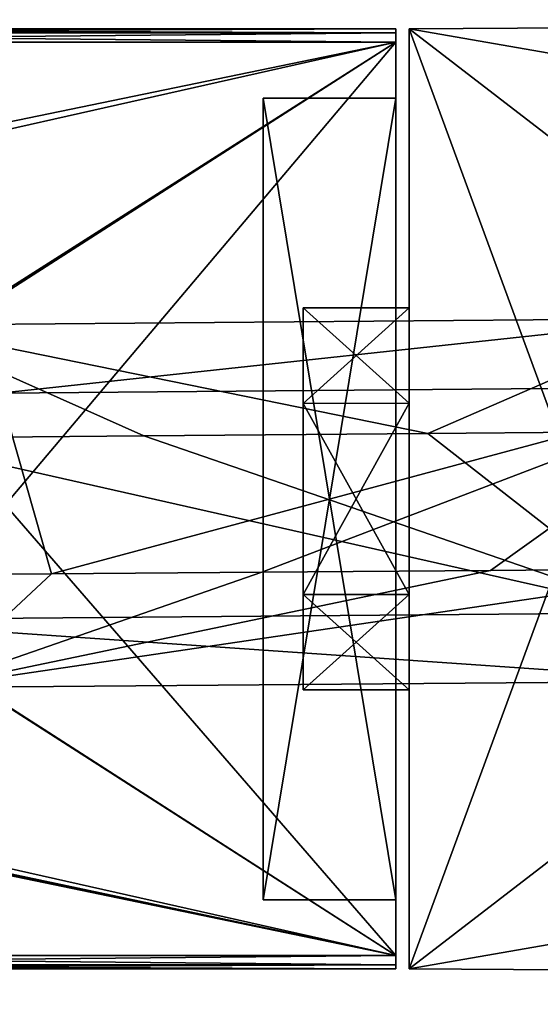
# Model space of a CAD drawing. Units: millimetres. Extents: x -472 to 124, y 0 to 569.
# Drawn here: x -364 to -344, y 40 to 77 of the extents above; entities that cross this region are included whole.
import ezdxf

# ---------------------------------------------------------------- set-up
doc = ezdxf.new("R2010")
doc.units = ezdxf.units.MM
doc.header["$LTSCALE"] = 65.185185
for name, color, linetype in [('1517', 7, 'CONTINUOUS'), ('1518', 7, 'CONTINUOUS'), ('1528', 7, 'CONTINUOUS'), ('1631', 7, 'CONTINUOUS'), ('1633', 7, 'CONTINUOUS'), ('1634', 7, 'CONTINUOUS'), ('1635', 7, 'CONTINUOUS'), ('1636', 7, 'CONTINUOUS'), ('1637', 7, 'CONTINUOUS'), ('1638', 7, 'CONTINUOUS'), ('1639', 7, 'CONTINUOUS'), ('1657', 7, 'CONTINUOUS'), ('1658', 7, 'CONTINUOUS'), ('1659', 7, 'CONTINUOUS'), ('1661', 7, 'CONTINUOUS'), ('1662', 7, 'CONTINUOUS'), ('1665', 7, 'CONTINUOUS'), ('1666', 7, 'CONTINUOUS'), ('1667', 7, 'CONTINUOUS'), ('1668', 7, 'CONTINUOUS'), ('1669', 7, 'CONTINUOUS'), ('1671', 7, 'CONTINUOUS'), ('1672', 7, 'CONTINUOUS'), ('1673', 7, 'CONTINUOUS'), ('1675', 7, 'CONTINUOUS')]:
    doc.layers.add(name, color=color, linetype=linetype)

msp = doc.modelspace()

# ---------------------------------------------------------------- linework, layer by layer
at = {"layer": '1517', "color": 7, "linetype": 'Continuous'}
for points in [[(-359.052, 61.169, 254.676), (-368.418, 65.344, 241.934), (-368.861, 61.091, 248.376), (-359.052, 61.169, 254.676)], [(-338.368, 65.597, 257.95), (-364.468, 62.785, 236.881), (-368.418, 65.344, 241.934), (-338.368, 65.597, 257.95)], [(-338.368, 65.597, 257.95), (-368.418, 65.344, 241.934), (-348.355, 61.26, 259.956), (-338.368, 65.597, 257.95)], [(-348.355, 61.26, 259.956), (-368.418, 65.344, 241.934), (-359.052, 61.169, 254.676), (-348.355, 61.26, 259.956)], [(-336.314, 63.022, 251.881), (-364.468, 62.785, 236.881), (-338.368, 65.597, 257.95), (-336.314, 63.022, 251.881)], [(-336.768, 61.366, 264.154), (-338.368, 65.597, 257.95), (-348.355, 61.26, 259.956), (-336.768, 61.366, 264.154)], [(-362.53, 55.972, 237.117), (-369.804, 55.921, 231.056), (-364.468, 62.785, 236.881), (-362.53, 55.972, 237.117)], [(-336.314, 63.022, 251.881), (-362.53, 55.972, 237.117), (-364.468, 62.785, 236.881), (-336.314, 63.022, 251.881)], [(-354.605, 56.034, 242.441), (-362.53, 55.972, 237.117), (-336.314, 63.022, 251.881), (-354.605, 56.034, 242.441)], [(-345.987, 56.106, 246.996), (-354.605, 56.034, 242.441), (-336.314, 63.022, 251.881), (-345.987, 56.106, 246.996)], [(-336.623, 56.191, 250.749), (-345.987, 56.106, 246.996), (-336.314, 63.022, 251.881), (-336.623, 56.191, 250.749)]]:
    msp.add_3dface(points, dxfattribs=at)
at = {"layer": '1518', "color": 7, "linetype": 'Continuous'}
for points in [[(-348.355, 61.26, 259.956), (-359.052, 61.169, 254.676), (-339.687, 54.511, 262.205), (-348.355, 61.26, 259.956)], [(-336.768, 61.366, 264.154), (-348.355, 61.26, 259.956), (-339.687, 54.511, 262.205), (-336.768, 61.366, 264.154)], [(-368.861, 61.091, 248.376), (-371.087, 54.247, 245.468), (-339.687, 54.511, 262.205), (-368.861, 61.091, 248.376)], [(-359.052, 61.169, 254.676), (-368.861, 61.091, 248.376), (-339.687, 54.511, 262.205), (-359.052, 61.169, 254.676)], [(-345.987, 56.106, 246.996), (-336.623, 56.191, 250.749), (-367.136, 51.688, 240.414), (-345.987, 56.106, 246.996)], [(-336.623, 56.191, 250.749), (-337.633, 51.936, 256.136), (-367.136, 51.688, 240.414), (-336.623, 56.191, 250.749)], [(-354.605, 56.034, 242.441), (-345.987, 56.106, 246.996), (-367.136, 51.688, 240.414), (-354.605, 56.034, 242.441)], [(-362.53, 55.972, 237.117), (-354.605, 56.034, 242.441), (-367.136, 51.688, 240.414), (-362.53, 55.972, 237.117)], [(-369.804, 55.921, 231.056), (-362.53, 55.972, 237.117), (-367.136, 51.688, 240.414), (-369.804, 55.921, 231.056)], [(-339.687, 54.511, 262.205), (-371.087, 54.247, 245.468), (-337.633, 51.936, 256.136), (-339.687, 54.511, 262.205)], [(-337.633, 51.936, 256.136), (-371.087, 54.247, 245.468), (-367.136, 51.688, 240.414), (-337.633, 51.936, 256.136)]]:
    msp.add_3dface(points, dxfattribs=at)
at = {"layer": '1528', "color": 7, "linetype": 'Continuous'}
for points in [[(-338.823, 37.839, -8.269), (-345.219, 12.94, -3.28), (-336.969, 46.762, -8.116), (-338.823, 37.839, -8.269)], [(-336.969, 46.762, -8.116), (-345.219, 12.94, -3.28), (-337.134, 46.451, -1.05), (-336.969, 46.762, -8.116)], [(-345.219, 12.94, -3.28), (-345.417, 12.932, 1.087), (-337.134, 46.451, -1.05), (-345.219, 12.94, -3.28)], [(-337.134, 46.451, -1.05), (-345.417, 12.932, 1.087), (-345.034, 12.926, 4.426), (-337.134, 46.451, -1.05)], [(-336.951, 46.613, 5.903), (-337.134, 46.451, -1.05), (-345.034, 12.926, 4.426), (-336.951, 46.613, 5.903)], [(-336.951, 46.613, 5.903), (-345.034, 12.926, 4.426), (-339.202, 36.618, 6.105), (-336.951, 46.613, 5.903)]]:
    msp.add_3dface(points, dxfattribs=at)
at = {"layer": '1631', "color": 7, "linetype": 'Continuous'}
for points in [[(-293.95, 76.85, -485.641), (-349.05, 76.5, -485.991), (-304.1, 68.7, -485.705), (-293.95, 76.85, -485.641)], [(-349.05, 76.5, -485.991), (-349.05, 41.1, -485.991), (-338.9, 48.9, -485.927), (-349.05, 76.5, -485.991)], [(-349.05, 76.5, -485.991), (-338.9, 48.9, -485.927), (-338.9, 68.7, -485.927), (-349.05, 76.5, -485.991)], [(-304.1, 68.7, -485.705), (-349.05, 76.5, -485.991), (-338.9, 68.7, -485.927), (-304.1, 68.7, -485.705)], [(-349.05, 41.1, -485.991), (-293.95, 40.75, -485.641), (-338.9, 48.9, -485.927), (-349.05, 41.1, -485.991)]]:
    msp.add_3dface(points, dxfattribs=at)
at = {"layer": '1633', "color": 7, "linetype": 'Continuous'}
for points in [[(-349.05, 76.5, -512.391), (-293.95, 76.85, -512.741), (-338.9, 68.7, -512.455), (-349.05, 76.5, -512.391)], [(-349.05, 41.1, -512.391), (-349.05, 76.5, -512.391), (-338.9, 68.7, -512.455), (-349.05, 41.1, -512.391)], [(-338.9, 48.9, -512.455), (-349.05, 41.1, -512.391), (-338.9, 68.7, -512.455), (-338.9, 48.9, -512.455)], [(-293.95, 40.75, -512.741), (-349.05, 41.1, -512.391), (-304.1, 48.9, -512.677), (-293.95, 40.75, -512.741)], [(-349.05, 41.1, -512.391), (-338.9, 48.9, -512.455), (-304.1, 48.9, -512.677), (-349.05, 41.1, -512.391)]]:
    msp.add_3dface(points, dxfattribs=at)
at = {"layer": '1634', "color": 7, "linetype": 'Continuous'}
for points in [[(-349.05, 41.1, -485.991), (-349.05, 76.5, -485.991), (-349.05, 55.2, -492.956), (-349.05, 41.1, -485.991)], [(-349.05, 76.5, -485.991), (-349.05, 76.5, -512.391), (-349.05, 62.4, -505.426), (-349.05, 76.5, -485.991)], [(-349.05, 66, -499.191), (-349.05, 76.5, -485.991), (-349.05, 62.4, -505.426), (-349.05, 66, -499.191)], [(-349.05, 76.5, -485.991), (-349.05, 66, -499.191), (-349.05, 62.4, -492.956), (-349.05, 76.5, -485.991)], [(-349.05, 55.2, -492.956), (-349.05, 76.5, -485.991), (-349.05, 62.4, -492.956), (-349.05, 55.2, -492.956)], [(-349.05, 76.5, -512.391), (-349.05, 41.1, -512.391), (-349.05, 62.4, -505.426), (-349.05, 76.5, -512.391)], [(-349.05, 62.4, -505.426), (-349.05, 41.1, -512.391), (-349.05, 55.2, -505.426), (-349.05, 62.4, -505.426)], [(-349.05, 41.1, -512.391), (-349.05, 41.1, -485.991), (-349.05, 55.2, -492.956), (-349.05, 41.1, -512.391)], [(-349.05, 55.2, -505.426), (-349.05, 41.1, -512.391), (-349.05, 51.6, -499.191), (-349.05, 55.2, -505.426)], [(-349.05, 51.6, -499.191), (-349.05, 41.1, -512.391), (-349.05, 55.2, -492.956), (-349.05, 51.6, -499.191)]]:
    msp.add_3dface(points, dxfattribs=at)
at = {"layer": '1635', "color": 7, "linetype": 'Continuous'}
for points in [[(-293.95, 40.75, -485.641), (-349.05, 41.1, -485.991), (-293.95, 40.75, -512.741), (-293.95, 40.75, -485.641)], [(-293.95, 40.75, -512.741), (-349.05, 41.1, -485.991), (-349.05, 41.1, -512.391), (-293.95, 40.75, -512.741)]]:
    msp.add_3dface(points, dxfattribs=at)
at = {"layer": '1636', "color": 7, "linetype": 'Continuous'}
for points in [[(-349.05, 76.5, -485.991), (-293.95, 76.85, -485.641), (-349.05, 76.5, -512.391), (-349.05, 76.5, -485.991)], [(-293.95, 76.85, -485.641), (-293.95, 76.85, -512.741), (-349.05, 76.5, -512.391), (-293.95, 76.85, -485.641)]]:
    msp.add_3dface(points, dxfattribs=at)
at = {"layer": '1637', "color": 7, "linetype": 'Continuous'}
for points in [[(-353.05, 62.398, -492.955), (-353.05, 66, -499.191), (-353.05, 55.202, -492.955), (-353.05, 62.398, -492.955)], [(-353.05, 55.202, -492.955), (-353.05, 66, -499.191), (-353.05, 51.6, -499.191), (-353.05, 55.202, -492.955)], [(-353.05, 51.6, -499.191), (-353.05, 66, -499.191), (-353.05, 62.398, -505.427), (-353.05, 51.6, -499.191)], [(-353.05, 55.202, -505.427), (-353.05, 51.6, -499.191), (-353.05, 62.398, -505.427), (-353.05, 55.202, -505.427)]]:
    msp.add_3dface(points, dxfattribs=at)
at = {"layer": '1638', "color": 7, "linetype": 'Continuous'}
for points in [[(-349.05, 66, -499.191), (-349.05, 62.4, -505.426), (-353.05, 66, -499.191), (-349.05, 66, -499.191)], [(-353.05, 66, -499.191), (-349.05, 62.4, -505.426), (-353.05, 62.398, -505.427), (-353.05, 66, -499.191)], [(-349.05, 62.4, -505.426), (-349.05, 55.2, -505.426), (-353.05, 62.398, -505.427), (-349.05, 62.4, -505.426)], [(-349.05, 55.2, -505.426), (-353.05, 55.202, -505.427), (-353.05, 62.398, -505.427), (-349.05, 55.2, -505.426)], [(-349.05, 55.2, -505.426), (-349.05, 51.6, -499.191), (-353.05, 55.202, -505.427), (-349.05, 55.2, -505.426)], [(-349.05, 51.6, -499.191), (-353.05, 51.6, -499.191), (-353.05, 55.202, -505.427), (-349.05, 51.6, -499.191)]]:
    msp.add_3dface(points, dxfattribs=at)
at = {"layer": '1639', "color": 7, "linetype": 'Continuous'}
for points in [[(-349.05, 62.4, -492.956), (-349.05, 66, -499.191), (-353.05, 62.398, -492.955), (-349.05, 62.4, -492.956)], [(-349.05, 66, -499.191), (-353.05, 66, -499.191), (-353.05, 62.398, -492.955), (-349.05, 66, -499.191)], [(-349.05, 55.2, -492.956), (-349.05, 62.4, -492.956), (-353.05, 55.202, -492.955), (-349.05, 55.2, -492.956)], [(-349.05, 62.4, -492.956), (-353.05, 62.398, -492.955), (-353.05, 55.202, -492.955), (-349.05, 62.4, -492.956)], [(-349.05, 55.2, -492.956), (-353.05, 55.202, -492.955), (-353.05, 51.6, -499.191), (-349.05, 55.2, -492.956)], [(-349.05, 51.6, -499.191), (-349.05, 55.2, -492.956), (-353.05, 51.6, -499.191), (-349.05, 51.6, -499.191)]]:
    msp.add_3dface(points, dxfattribs=at)
at = {"layer": '1657', "color": 7, "linetype": 'Continuous'}
for points in [[(-386.55, 76, -485.991), (-376.239, 70.002, -485.991), (-349.55, 76, -485.991), (-386.55, 76, -485.991)], [(-376.239, 70.002, -485.991), (-368.738, 63.705, -485.991), (-349.55, 76, -485.991), (-376.239, 70.002, -485.991)], [(-349.55, 76, -485.991), (-368.738, 63.705, -485.991), (-349.55, 41.6, -485.991), (-349.55, 76, -485.991)], [(-368.738, 63.705, -485.991), (-368.733, 53.906, -485.991), (-349.55, 41.6, -485.991), (-368.738, 63.705, -485.991)], [(-368.733, 53.906, -485.991), (-376.235, 47.6, -485.991), (-349.55, 41.6, -485.991), (-368.733, 53.906, -485.991)], [(-386.55, 49.3, -485.991), (-386.55, 41.6, -485.991), (-349.55, 41.6, -485.991), (-386.55, 49.3, -485.991)], [(-385.908, 49.3, -485.991), (-386.55, 49.3, -485.991), (-349.55, 41.6, -485.991), (-385.908, 49.3, -485.991)], [(-376.235, 47.6, -485.991), (-385.908, 49.3, -485.991), (-349.55, 41.6, -485.991), (-376.235, 47.6, -485.991)]]:
    msp.add_3dface(points, dxfattribs=at)
at = {"layer": '1658', "color": 7, "linetype": 'Continuous'}
for points in [[(-386.55, 76, -512.391), (-349.55, 76, -512.391), (-376.487, 70.45, -512.391), (-386.55, 76, -512.391)], [(-376.487, 70.45, -512.391), (-349.55, 76, -512.391), (-368.46, 63.991, -512.391), (-376.487, 70.45, -512.391)], [(-368.46, 63.991, -512.391), (-349.55, 76, -512.391), (-368.427, 53.678, -512.391), (-368.46, 63.991, -512.391)], [(-349.55, 76, -512.391), (-349.55, 41.6, -512.391), (-368.427, 53.678, -512.391), (-349.55, 76, -512.391)], [(-368.427, 53.678, -512.391), (-349.55, 41.6, -512.391), (-376.427, 47.164, -512.391), (-368.427, 53.678, -512.391)], [(-349.55, 41.6, -512.391), (-386.55, 41.6, -512.391), (-376.427, 47.164, -512.391), (-349.55, 41.6, -512.391)]]:
    msp.add_3dface(points, dxfattribs=at)
at = {"layer": '1659', "color": 7, "linetype": 'Continuous'}
for points in [[(-386.55, 41.1, -511.891), (-349.55, 41.1, -511.891), (-386.55, 41.1, -486.491), (-386.55, 41.1, -511.891)], [(-386.55, 41.1, -486.491), (-349.55, 41.1, -511.891), (-349.55, 41.1, -486.491), (-386.55, 41.1, -486.491)]]:
    msp.add_3dface(points, dxfattribs=at)
at = {"layer": '1661', "color": 7, "linetype": 'Continuous'}
for points in [[(-386.55, 76.5, -486.491), (-349.55, 76.5, -486.491), (-386.55, 76.5, -511.891), (-386.55, 76.5, -486.491)], [(-386.55, 76.5, -511.891), (-349.55, 76.5, -486.491), (-349.55, 76.5, -511.891), (-386.55, 76.5, -511.891)]]:
    msp.add_3dface(points, dxfattribs=at)
at = {"layer": '1662', "color": 7, "linetype": 'Continuous'}
for points in [[(-349.55, 76.5, -511.891), (-349.55, 76.5, -486.491), (-349.55, 76.353, -486.138), (-349.55, 76.5, -511.891)], [(-349.55, 76.5, -511.891), (-349.55, 76.353, -486.138), (-349.55, 76.353, -512.244), (-349.55, 76.5, -511.891)], [(-349.55, 76, -485.991), (-349.55, 76, -512.391), (-349.55, 76.353, -512.244), (-349.55, 76, -485.991)], [(-349.55, 76.353, -486.138), (-349.55, 76, -485.991), (-349.55, 76.353, -512.244), (-349.55, 76.353, -486.138)], [(-349.55, 76, -485.991), (-349.55, 41.6, -485.991), (-349.55, 73.9, -487.991), (-349.55, 76, -485.991)], [(-349.55, 76, -512.391), (-349.55, 76, -485.991), (-349.55, 73.9, -487.991), (-349.55, 76, -512.391)], [(-349.55, 41.6, -512.391), (-349.55, 76, -512.391), (-349.55, 43.7, -510.391), (-349.55, 41.6, -512.391)], [(-349.55, 76, -512.391), (-349.55, 73.9, -487.991), (-349.55, 73.9, -510.391), (-349.55, 76, -512.391)], [(-349.55, 43.7, -510.391), (-349.55, 76, -512.391), (-349.55, 73.9, -510.391), (-349.55, 43.7, -510.391)], [(-349.55, 73.9, -487.991), (-349.55, 41.6, -485.991), (-349.55, 43.7, -487.991), (-349.55, 73.9, -487.991)], [(-349.55, 41.6, -485.991), (-349.55, 41.6, -512.391), (-349.55, 43.7, -510.391), (-349.55, 41.6, -485.991)], [(-349.55, 43.7, -487.991), (-349.55, 41.6, -485.991), (-349.55, 43.7, -510.391), (-349.55, 43.7, -487.991)], [(-349.55, 41.6, -512.391), (-349.55, 41.6, -485.991), (-349.55, 41.247, -486.138), (-349.55, 41.6, -512.391)], [(-349.55, 41.247, -512.244), (-349.55, 41.6, -512.391), (-349.55, 41.247, -486.138), (-349.55, 41.247, -512.244)], [(-349.55, 41.1, -486.491), (-349.55, 41.1, -511.891), (-349.55, 41.247, -512.244), (-349.55, 41.1, -486.491)], [(-349.55, 41.1, -486.491), (-349.55, 41.247, -512.244), (-349.55, 41.247, -486.138), (-349.55, 41.1, -486.491)]]:
    msp.add_3dface(points, dxfattribs=at)
at = {"layer": '1665', "color": 7, "linetype": 'Continuous'}
for points in [[(-354.55, 73.9, -510.391), (-354.55, 73.9, -487.991), (-354.55, 43.7, -487.991), (-354.55, 73.9, -510.391)], [(-354.55, 43.7, -510.391), (-354.55, 73.9, -510.391), (-354.55, 43.7, -487.991), (-354.55, 43.7, -510.391)]]:
    msp.add_3dface(points, dxfattribs=at)
at = {"layer": '1666', "color": 7, "linetype": 'Continuous'}
for points in [[(-349.55, 73.9, -487.991), (-349.55, 43.7, -487.991), (-354.55, 73.9, -487.991), (-349.55, 73.9, -487.991)], [(-354.55, 73.9, -487.991), (-349.55, 43.7, -487.991), (-354.55, 43.7, -487.991), (-354.55, 73.9, -487.991)]]:
    msp.add_3dface(points, dxfattribs=at)
at = {"layer": '1667', "color": 7, "linetype": 'Continuous'}
for points in [[(-349.55, 43.7, -487.991), (-349.55, 43.7, -510.391), (-354.55, 43.7, -487.991), (-349.55, 43.7, -487.991)], [(-349.55, 43.7, -510.391), (-354.55, 43.7, -510.391), (-354.55, 43.7, -487.991), (-349.55, 43.7, -510.391)]]:
    msp.add_3dface(points, dxfattribs=at)
at = {"layer": '1668', "color": 7, "linetype": 'Continuous'}
for points in [[(-349.55, 43.7, -510.391), (-349.55, 73.9, -510.391), (-354.55, 43.7, -510.391), (-349.55, 43.7, -510.391)], [(-349.55, 73.9, -510.391), (-354.55, 73.9, -510.391), (-354.55, 43.7, -510.391), (-349.55, 73.9, -510.391)]]:
    msp.add_3dface(points, dxfattribs=at)
at = {"layer": '1669', "color": 7, "linetype": 'Continuous'}
for points in [[(-349.55, 73.9, -510.391), (-349.55, 73.9, -487.991), (-354.55, 73.9, -510.391), (-349.55, 73.9, -510.391)], [(-349.55, 73.9, -487.991), (-354.55, 73.9, -487.991), (-354.55, 73.9, -510.391), (-349.55, 73.9, -487.991)]]:
    msp.add_3dface(points, dxfattribs=at)
at = {"layer": '1671', "color": 7, "linetype": 'Continuous'}
for points in [[(-386.55, 76.5, -511.891), (-349.55, 76.5, -511.891), (-349.55, 76.353, -512.244), (-386.55, 76.5, -511.891)], [(-386.55, 76.5, -511.891), (-349.55, 76.353, -512.244), (-386.55, 76.354, -512.245), (-386.55, 76.5, -511.891)], [(-349.55, 76, -512.391), (-386.55, 76, -512.391), (-386.55, 76.354, -512.245), (-349.55, 76, -512.391)], [(-349.55, 76.353, -512.244), (-349.55, 76, -512.391), (-386.55, 76.354, -512.245), (-349.55, 76.353, -512.244)]]:
    msp.add_3dface(points, dxfattribs=at)
at = {"layer": '1672', "color": 7, "linetype": 'Continuous'}
for points in [[(-349.55, 76.5, -486.491), (-386.55, 76.5, -486.491), (-386.55, 76.354, -486.137), (-349.55, 76.5, -486.491)], [(-349.55, 76.353, -486.138), (-349.55, 76.5, -486.491), (-386.55, 76.354, -486.137), (-349.55, 76.353, -486.138)], [(-386.55, 76, -485.991), (-349.55, 76.353, -486.138), (-386.55, 76.354, -486.137), (-386.55, 76, -485.991)], [(-386.55, 76, -485.991), (-349.55, 76, -485.991), (-349.55, 76.353, -486.138), (-386.55, 76, -485.991)]]:
    msp.add_3dface(points, dxfattribs=at)
at = {"layer": '1673', "color": 7, "linetype": 'Continuous'}
for points in [[(-386.55, 41.6, -512.391), (-349.55, 41.6, -512.391), (-349.55, 41.247, -512.244), (-386.55, 41.6, -512.391)], [(-386.55, 41.6, -512.391), (-349.55, 41.247, -512.244), (-386.55, 41.246, -512.245), (-386.55, 41.6, -512.391)], [(-349.55, 41.247, -512.244), (-349.55, 41.1, -511.891), (-386.55, 41.246, -512.245), (-349.55, 41.247, -512.244)], [(-349.55, 41.1, -511.891), (-386.55, 41.1, -511.891), (-386.55, 41.246, -512.245), (-349.55, 41.1, -511.891)]]:
    msp.add_3dface(points, dxfattribs=at)
at = {"layer": '1675', "color": 7, "linetype": 'Continuous'}
for points in [[(-349.55, 41.6, -485.991), (-386.55, 41.6, -485.991), (-386.55, 41.246, -486.137), (-349.55, 41.6, -485.991)], [(-349.55, 41.247, -486.138), (-349.55, 41.6, -485.991), (-386.55, 41.246, -486.137), (-349.55, 41.247, -486.138)], [(-386.55, 41.1, -486.491), (-349.55, 41.1, -486.491), (-349.55, 41.247, -486.138), (-386.55, 41.1, -486.491)], [(-386.55, 41.1, -486.491), (-349.55, 41.247, -486.138), (-386.55, 41.246, -486.137), (-386.55, 41.1, -486.491)]]:
    msp.add_3dface(points, dxfattribs=at)

doc.saveas('drawing.dxf')
